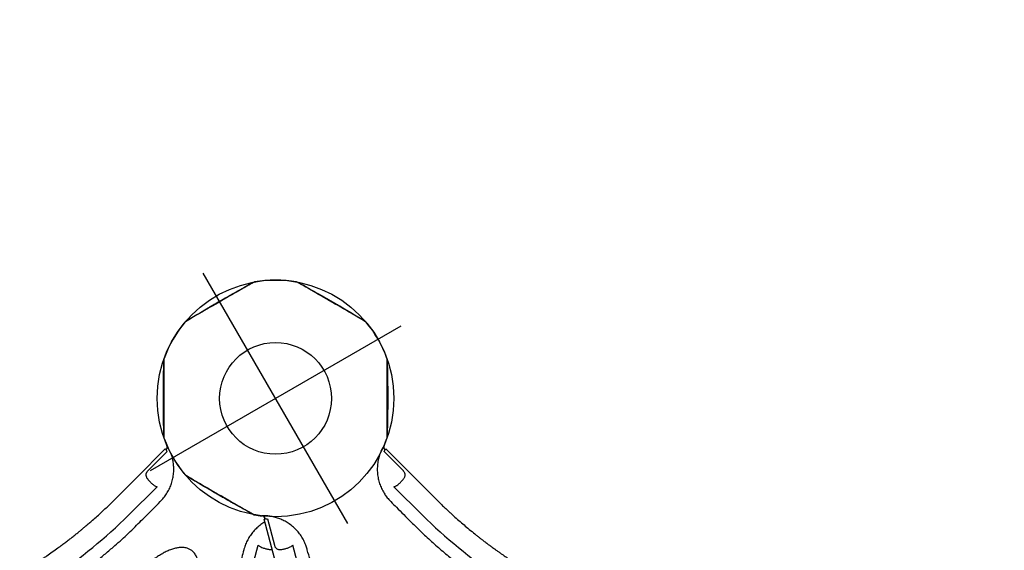
# Model space of a CAD drawing. Extents: x 7197 to 7862, y -5949 to -5314.
# Drawn here: x 7431 to 7506, y -5502 to -5462 of the extents above; entities that cross this region are included whole.
import ezdxf

# ---------------------------------------------------------------- set-up
doc = ezdxf.new("R2010")
doc.units = 0
doc.header["$MEASUREMENT"] = 0
doc.layers.get('0').update_dxf_attribs({"color": 5, "linetype": 'CONTINUOUS'})
doc.layers.add('FT', color=1, linetype='CONTINUOUS')

msp = doc.modelspace()

# ---------------------------------------------------------------- linework, layer by layer
for p, q in [((7442.174, -5494.631, 72), (7440.709, -5496.096, 72)), ((7442.11, -5494.504, 72), (7442.111, -5494.502, 72)), ((7460.143, -5496.096, 72), (7458.678, -5494.631, 72)), ((7458.742, -5494.504, 72), (7458.74, -5494.502, 72)), ((7458.812, -5494.43, 72), (7463.01, -5498.628, 72)), ((7439.251, -5499.471, 72), (7441.419, -5497.302, 72)), ((7461.601, -5499.471, 72), (7459.432, -5497.302, 72)), ((7441.654, -5498.438, 72), (7441.704, -5498.388, 72)), ((7459.148, -5498.388, 72), (7459.196, -5498.437, 72)), ((7449.662, -5499.746, 72), (7449.662, -5499.743, 72)), ((7449.804, -5499.754, 72), (7450.341, -5501.755, 72)), ((7448.317, -5504.705, 72), (7449.111, -5501.743, 72)), ((7452.535, -5504.705, 72), (7451.741, -5501.743, 72)), ((7448.028, -5502.04, 72), (7448.01, -5502.106, 72)), ((7452.842, -5502.107, 72), (7452.823, -5502.04, 72))]:
    msp.add_line(p, q)
at = {"elevation": 56}
for points in [[(7319.977, -5676.631, 0), (7318.783, -5676.625, 0.071282)], [(7320.019, -5676.653, 0), (7318.825, -5676.653, 0.071282)]]:
    msp.add_lwpolyline(points, format="xyb", dxfattribs=at)
at = {"elevation": 72, "flags": 128}
for points in [[(7448.745, -5481.755), (7448.731, -5481.763), (7448.7, -5481.781), (7448.651, -5481.809), (7448.583, -5481.849), (7448.498, -5481.898), (7448.399, -5481.955), (7448.284, -5482.021), (7448.152, -5482.098), (7448.004, -5482.183), (7447.848, -5482.273), (7447.681, -5482.37), (7447.498, -5482.475), (7447.305, -5482.587), (7447.11, -5482.699), (7446.908, -5482.816), (7446.696, -5482.938), (7446.479, -5483.063), (7446.267, -5483.186), (7446.054, -5483.309), (7445.836, -5483.435), (7445.62, -5483.559), (7445.414, -5483.678), (7445.214, -5483.794), (7445.015, -5483.909), (7444.824, -5484.019), (7444.649, -5484.12), (7444.484, -5484.216), (7444.326, -5484.306), (7444.182, -5484.39), (7444.056, -5484.462), (7443.945, -5484.527), (7443.846, -5484.584), (7443.765, -5484.631), (7443.703, -5484.666), (7443.658, -5484.692), (7443.63, -5484.709), (7443.62, -5484.714), (7443.62, -5484.714)], [(7457.232, -5484.714), (7457.217, -5484.706), (7457.186, -5484.688), (7457.138, -5484.66), (7457.07, -5484.621), (7456.985, -5484.571), (7456.886, -5484.514), (7456.771, -5484.448), (7456.638, -5484.371), (7456.491, -5484.286), (7456.335, -5484.196), (7456.167, -5484.1), (7455.984, -5483.994), (7455.792, -5483.883), (7455.596, -5483.77), (7455.395, -5483.654), (7455.182, -5483.531), (7454.966, -5483.406), (7454.753, -5483.283), (7454.54, -5483.16), (7454.322, -5483.034), (7454.107, -5482.91), (7453.901, -5482.791), (7453.7, -5482.675), (7453.501, -5482.56), (7453.31, -5482.45), (7453.135, -5482.349), (7452.969, -5482.253), (7452.812, -5482.162), (7452.668, -5482.079), (7452.542, -5482.006), (7452.43, -5481.942), (7452.332, -5481.885), (7452.251, -5481.838), (7452.189, -5481.802), (7452.144, -5481.776), (7452.116, -5481.76), (7452.106, -5481.755), (7452.106, -5481.755)], [(7441.939, -5487.625), (7441.939, -5487.641), (7441.939, -5487.677), (7441.939, -5487.733), (7441.939, -5487.811), (7441.939, -5487.91), (7441.939, -5488.024), (7441.939, -5488.157), (7441.939, -5488.31), (7441.939, -5488.48), (7441.939, -5488.66), (7441.939, -5488.854), (7441.939, -5489.065), (7441.939, -5489.287), (7441.939, -5489.513), (7441.939, -5489.746), (7441.939, -5489.991), (7441.939, -5490.241), (7441.939, -5490.486), (7441.939, -5490.732), (7441.939, -5490.984), (7441.939, -5491.233), (7441.939, -5491.471), (7441.939, -5491.702), (7441.939, -5491.932), (7441.939, -5492.153), (7441.939, -5492.355), (7441.939, -5492.546), (7441.939, -5492.728), (7441.939, -5492.895), (7441.939, -5493.04), (7441.939, -5493.169), (7441.939, -5493.282), (7441.939, -5493.376), (7441.939, -5493.448), (7441.939, -5493.5), (7441.939, -5493.532), (7441.939, -5493.543), (7441.939, -5493.543)], [(7458.912, -5493.543), (7458.912, -5493.527), (7458.912, -5493.491), (7458.912, -5493.435), (7458.912, -5493.356), (7458.912, -5493.258), (7458.912, -5493.143), (7458.912, -5493.011), (7458.912, -5492.858), (7458.912, -5492.687), (7458.912, -5492.507), (7458.912, -5492.314), (7458.912, -5492.103), (7458.912, -5491.88), (7458.912, -5491.655), (7458.912, -5491.422), (7458.912, -5491.176), (7458.912, -5490.926), (7458.912, -5490.681), (7458.912, -5490.435), (7458.912, -5490.184), (7458.912, -5489.935), (7458.912, -5489.697), (7458.912, -5489.465), (7458.912, -5489.235), (7458.912, -5489.015), (7458.912, -5488.812), (7458.912, -5488.621), (7458.912, -5488.439), (7458.912, -5488.273), (7458.912, -5488.127), (7458.912, -5487.999), (7458.912, -5487.885), (7458.912, -5487.791), (7458.912, -5487.72), (7458.912, -5487.668), (7458.912, -5487.635), (7458.912, -5487.625), (7458.912, -5487.625)], [(7437.841, -5498.628), (7439.875, -5496.595), (7442.039, -5494.43)], [(7442.111, -5494.502), (7442.083, -5494.473), (7442.06, -5494.45), (7442.045, -5494.435), (7442.039, -5494.43), (7442.039, -5494.43)], [(7458.74, -5494.502), (7458.769, -5494.473), (7458.792, -5494.45), (7458.807, -5494.435), (7458.812, -5494.43)], [(7443.62, -5496.454), (7443.634, -5496.462), (7443.665, -5496.48), (7443.714, -5496.508), (7443.782, -5496.547), (7443.867, -5496.596), (7443.966, -5496.653), (7444.081, -5496.72), (7444.214, -5496.796), (7444.361, -5496.881), (7444.517, -5496.971), (7444.684, -5497.068), (7444.867, -5497.174), (7445.06, -5497.285), (7445.255, -5497.398), (7445.457, -5497.514), (7445.669, -5497.637), (7445.886, -5497.762), (7446.098, -5497.884), (7446.311, -5498.007), (7446.529, -5498.133), (7446.745, -5498.258), (7446.951, -5498.376), (7447.151, -5498.492), (7447.35, -5498.607), (7447.541, -5498.718), (7447.717, -5498.819), (7447.882, -5498.914), (7448.04, -5499.005), (7448.184, -5499.089), (7448.31, -5499.161), (7448.421, -5499.226), (7448.52, -5499.282), (7448.601, -5499.329), (7448.663, -5499.365), (7448.708, -5499.391), (7448.736, -5499.407), (7448.745, -5499.413), (7448.745, -5499.413)], [(7449.662, -5499.743), (7449.623, -5499.754), (7449.591, -5499.762), (7449.571, -5499.768), (7449.563, -5499.77), (7449.563, -5499.77)], [(7451.1, -5505.505), (7450.356, -5502.727), (7449.563, -5499.77)]]:
    msp.add_lwpolyline(points, dxfattribs=at)
msp.add_circle((7450.426, -5490.584, 72), 4.25)
for centre, radius, start, end in [((7450.426, -5490.584, 72), 9, 79.73498, 100.26307), ((7451.984, -5481.979, 72), 0.255, 60.00803, 79.76139), ((7450.426, -5490.584, 72), 9, 139.73708, 160.2657), ((7443.753, -5484.932, 72), 0.255, 119.99552, 139.73145), ((7457.099, -5484.932, 72), 0.255, 40.25644, 59.99185), ((7450.426, -5490.584, 72), 9, 19.73465, 40.26583), ((7442.194, -5487.631, 72), 0.255, 160.25544, 179.99055), ((7458.657, -5487.631, 72), 0.255, 0.00805, 19.76142), ((7442.194, -5493.537, 72), 0.255, 180.01084, 199.76159), ((7458.657, -5493.537, 72), 0.255, 340.25649, 359.99178), ((7450.426, -5490.584, 72), 9, 199.7347, 220.26577), ((7441.894, -5494.284, 72), 0.3, 315.02555, 23.47064), ((7458.958, -5494.284, 72), 0.3, 156.54363, 224.9955), ((7450.426, -5490.584, 72), 9, 336.55296, 340.26562), ((7443.753, -5496.236, 72), 0.255, 220.25541, 239.99058), ((7411.788, -5471.661, 72), 39.085, 303.88059, 314.64012), ((7448.867, -5499.189, 72), 0.255, 240.01089, 259.76158), ((7450.426, -5490.584, 72), 9, 259.73486, 263.447), ((7449.364, -5499.823, 72), 0.3, 15.02555, 83.47064), ((7489.064, -5471.661, 72), 39.085, 225.35988, 236.11941)]:
    msp.add_arc(centre, radius, start, end)
for points, knots in [([(7443.62, -5484.714, 72), (7443.738, -5484.643, 72), (7443.972, -5484.5, 72), (7444.313, -5484.294, 72), (7444.633, -5484.101, 72), (7444.921, -5483.928, 72), (7445.177, -5483.775, 72), (7445.4, -5483.642, 72), (7445.591, -5483.529, 72), (7445.76, -5483.43, 72), (7445.936, -5483.327, 72), (7446.144, -5483.206, 72), (7446.399, -5483.059, 72), (7446.695, -5482.891, 72), (7447.033, -5482.701, 72), (7447.411, -5482.49, 72), (7447.831, -5482.258, 72), (7448.28, -5482.01, 72), (7448.59, -5481.841, 72), (7448.745, -5481.755, 72)], [0, 0, 0, 0, 0.069647, 0.139024, 0.202125, 0.258949, 0.309496, 0.353032, 0.390515, 0.421944, 0.452333, 0.494184, 0.543883, 0.60143, 0.666827, 0.740076, 0.821177, 0.91013, 1, 1, 1, 1]), ([(7448.757, -5481.749, 72), (7448.758, -5481.749, 72), (7448.766, -5481.745, 72), (7448.783, -5481.738, 72), (7448.805, -5481.731, 72), (7448.818, -5481.729, 72), (7448.822, -5481.728, 72)], [0, 0, 0, 0, 0.014645, 0.399548, 0.828271, 1, 1, 1, 1]), ([(7452.113, -5481.759, 72), (7452.659, -5482.057, 72), (7453.522, -5482.528, 72), (7454.456, -5483.06, 72), (7454.895, -5483.314, 72), (7455.101, -5483.435, 72), (7455.87, -5483.885, 72), (7456.584, -5484.32, 72), (7457.22, -5484.707, 72)], [0, 0, 0, 0, 0.316223, 0.500036, 0.546782, 0.574283, 0.621615, 1, 1, 1, 1]), ([(7441.94, -5493.543, 72), (7441.936, -5493.406, 72), (7441.929, -5493.131, 72), (7441.92, -5492.733, 72), (7441.913, -5492.359, 72), (7441.907, -5492.023, 72), (7441.903, -5491.725, 72), (7441.9, -5491.466, 72), (7441.898, -5491.244, 72), (7441.897, -5491.048, 72), (7441.896, -5490.843, 72), (7441.895, -5490.603, 72), (7441.896, -5490.309, 72), (7441.898, -5489.968, 72), (7441.901, -5489.581, 72), (7441.907, -5489.147, 72), (7441.916, -5488.667, 72), (7441.927, -5488.155, 72), (7441.935, -5487.802, 72), (7441.94, -5487.625, 72)], [0, 0, 0, 0, 0.069651, 0.139031, 0.202132, 0.258955, 0.309501, 0.353036, 0.390517, 0.421947, 0.452335, 0.494186, 0.543884, 0.601431, 0.666826, 0.740073, 0.821173, 0.910128, 1, 1, 1, 1]), ([(7458.912, -5487.633, 72), (7458.927, -5488.254, 72), (7458.95, -5489.237, 72), (7458.957, -5490.312, 72), (7458.956, -5490.819, 72), (7458.955, -5491.058, 72), (7458.949, -5491.954, 72), (7458.929, -5492.795, 72), (7458.912, -5493.543, 72)], [0, 0, 0, 0, 0.31549, 0.498876, 0.545512, 0.57295, 0.620172, 1, 1, 1, 1]), ([(7458.683, -5494.165, 72), (7458.682, -5494.166, 72), (7458.68, -5494.169, 72), (7458.666, -5494.193, 72), (7458.638, -5494.239, 72), (7458.603, -5494.297, 72), (7458.586, -5494.326, 72)], [0, 0, 0, 0, 0.201908, 0.406608, 0.699064, 1, 1, 1, 1]), ([(7441.704, -5498.388, 72), (7441.776, -5498.311, 72), (7441.937, -5498.138, 72), (7442.15, -5497.84, 72), (7442.342, -5497.502, 72), (7442.496, -5497.14, 72), (7442.607, -5496.76, 72), (7442.675, -5496.368, 72), (7442.697, -5495.985, 72), (7442.678, -5495.619, 72), (7442.626, -5495.271, 72), (7442.558, -5494.999, 72), (7442.506, -5494.845, 72), (7442.492, -5494.801, 72)], [0, 0, 0, 0, 0.082216, 0.182625, 0.283362, 0.383772, 0.486492, 0.58956, 0.692292, 0.782909, 0.873751, 0.964373, 1, 1, 1, 1]), ([(7442.11, -5494.504, 72), (7442.112, -5494.508, 72), (7442.118, -5494.521, 72), (7442.138, -5494.559, 72), (7442.162, -5494.606, 72), (7442.174, -5494.631, 72)], [0, 0, 0, 0, 0.2286444, 0.6086379, 1, 1, 1, 1]), ([(7458.36, -5494.801, 72), (7458.32, -5494.931, 72), (7458.239, -5495.19, 72), (7458.175, -5495.59, 72), (7458.154, -5495.993, 72), (7458.18, -5496.395, 72), (7458.25, -5496.788, 72), (7458.366, -5497.168, 72), (7458.523, -5497.529, 72), (7458.71, -5497.853, 72), (7458.919, -5498.142, 72), (7459.072, -5498.306, 72), (7459.148, -5498.388, 72)], [0, 0, 0, 0, 0.105011, 0.210019, 0.313722, 0.417765, 0.521455, 0.622896, 0.724672, 0.826107, 0.913053, 1, 1, 1, 1]), ([(7458.529, -5494.424, 72), (7458.514, -5494.451, 72), (7458.485, -5494.505, 72), (7458.441, -5494.599, 72), (7458.398, -5494.698, 72), (7458.373, -5494.767, 72), (7458.36, -5494.801, 72)], [0, 0, 0, 0, 0.245489, 0.499354, 0.746748, 1, 1, 1, 1]), ([(7458.586, -5494.326, 72), (7458.578, -5494.339, 72), (7458.561, -5494.368, 72), (7458.54, -5494.405, 72), (7458.529, -5494.424, 72)], [0, 0, 0, 0, 0.493474, 1, 1, 1, 1]), ([(7458.678, -5494.631, 72), (7458.69, -5494.607, 72), (7458.714, -5494.56, 72), (7458.733, -5494.521, 72), (7458.74, -5494.508, 72), (7458.742, -5494.504, 72)], [0, 0, 0, 0, 0.380017, 0.771356, 1, 1, 1, 1]), ([(7440.709, -5496.096, 72), (7440.694, -5496.111, 72), (7440.653, -5496.155, 72), (7440.617, -5496.212, 72), (7440.589, -5496.275, 72), (7440.573, -5496.328, 72), (7440.566, -5496.401, 72), (7440.577, -5496.478, 72), (7440.605, -5496.56, 72), (7440.649, -5496.642, 72), (7440.688, -5496.697, 72), (7440.708, -5496.725, 72)], [0, 0, 0, 0, 0.078372, 0.225191, 0.258728, 0.363604, 0.468662, 0.597471, 0.726448, 0.863189, 1, 1, 1, 1]), ([(7448.745, -5499.413, 72), (7448.625, -5499.347, 72), (7448.384, -5499.216, 72), (7448.034, -5499.024, 72), (7447.707, -5498.844, 72), (7447.413, -5498.681, 72), (7447.153, -5498.536, 72), (7446.927, -5498.408, 72), (7446.733, -5498.299, 72), (7446.563, -5498.202, 72), (7446.386, -5498.101, 72), (7446.177, -5497.981, 72), (7445.922, -5497.833, 72), (7445.628, -5497.662, 72), (7445.295, -5497.465, 72), (7444.922, -5497.243, 72), (7444.511, -5496.996, 72), (7444.073, -5496.73, 72), (7443.771, -5496.546, 72), (7443.62, -5496.454, 72)], [0, 0, 0, 0, 0.069651, 0.139031, 0.202132, 0.258955, 0.309501, 0.353036, 0.390518, 0.421946, 0.452334, 0.494186, 0.543884, 0.60143, 0.666826, 0.740073, 0.821173, 0.910128, 1, 1, 1, 1]), ([(7460.179, -5496.675, 72), (7460.196, -5496.649, 72), (7460.229, -5496.596, 72), (7460.263, -5496.517, 72), (7460.282, -5496.44, 72), (7460.284, -5496.366, 72), (7460.271, -5496.296, 72), (7460.241, -5496.222, 72), (7460.202, -5496.162, 72), (7460.164, -5496.118, 72), (7460.15, -5496.103, 72), (7460.143, -5496.096, 72)], [0, 0, 0, 0, 0.14164, 0.283195, 0.41526, 0.547144, 0.656118, 0.764904, 0.915368, 0.958801, 1, 1, 1, 1]), ([(7440.708, -5496.725, 72), (7440.712, -5496.731, 72), (7440.742, -5496.77, 72), (7440.8, -5496.84, 72), (7440.887, -5496.933, 72), (7440.977, -5497.021, 72), (7441.065, -5497.102, 72), (7441.125, -5497.148, 72), (7441.153, -5497.17, 72)], [0, 0, 0, 0, 0.038243, 0.239402, 0.440588, 0.631935, 0.823273, 1, 1, 1, 1]), ([(7441.153, -5497.17, 72), (7441.187, -5497.194, 72), (7441.247, -5497.236, 72), (7441.335, -5497.281, 72), (7441.391, -5497.295, 72), (7441.419, -5497.302, 72)], [0, 0, 0, 0, 0.385751, 0.689169, 1, 1, 1, 1]), ([(7459.432, -5497.302, 72), (7459.46, -5497.295, 72), (7459.515, -5497.281, 72), (7459.587, -5497.245, 72), (7459.632, -5497.216, 72), (7459.649, -5497.205, 72)], [0, 0, 0, 0, 0.37419, 0.758258, 1, 1, 1, 1]), ([(7459.649, -5497.205, 72), (7459.694, -5497.172, 72), (7459.77, -5497.116, 72), (7459.875, -5497.021, 72), (7459.964, -5496.933, 72), (7460.051, -5496.84, 72), (7460.124, -5496.753, 72), (7460.163, -5496.698, 72), (7460.179, -5496.675, 72)], [0, 0, 0, 0, 0.231561, 0.390354, 0.549156, 0.716123, 0.883067, 1, 1, 1, 1]), ([(7431.849, -5503.34, 72), (7431.942, -5503.281, 72), (7432.118, -5503.169, 72), (7432.367, -5503.006, 72), (7432.596, -5502.855, 72), (7432.815, -5502.708, 72), (7433.101, -5502.513, 72), (7433.458, -5502.263, 72), (7433.845, -5501.985, 72), (7434.186, -5501.733, 72), (7434.468, -5501.522, 72), (7434.726, -5501.324, 72), (7434.973, -5501.131, 72), (7435.209, -5500.944, 72), (7435.432, -5500.764, 72), (7435.629, -5500.603, 72), (7435.82, -5500.445, 72), (7436.023, -5500.274, 72), (7436.258, -5500.073, 72), (7436.545, -5499.824, 72), (7436.867, -5499.538, 72), (7437.207, -5499.228, 72), (7437.532, -5498.925, 72), (7437.74, -5498.726, 72), (7437.841, -5498.628, 72)], [0, 0, 0, 0, 0.043262, 0.081935, 0.116809, 0.151195, 0.185465, 0.252866, 0.322363, 0.372898, 0.419292, 0.460674, 0.50064, 0.542287, 0.579378, 0.612887, 0.642575, 0.676646, 0.717089, 0.763912, 0.825914, 0.886688, 0.944716, 1, 1, 1, 1]), ([(7440.115, -5499.987, 72), (7440.257, -5499.845, 72), (7440.77, -5499.329, 72), (7441.282, -5498.812, 72), (7441.654, -5498.438, 72)], [0, 0, 0, 0, 0.274786, 1, 1, 1, 1]), ([(7459.196, -5498.437, 72), (7459.337, -5498.579, 72), (7459.85, -5499.096, 72), (7460.364, -5499.613, 72), (7460.737, -5499.988, 72)], [0, 0, 0, 0, 0.274448, 1, 1, 1, 1]), ([(7463.01, -5498.628, 72), (7463.091, -5498.706, 72), (7463.245, -5498.853, 72), (7463.465, -5499.061, 72), (7463.67, -5499.251, 72), (7463.869, -5499.432, 72), (7464.26, -5499.785, 72), (7464.723, -5500.187, 72), (7465.264, -5500.638, 72), (7465.577, -5500.891, 72), (7465.786, -5501.058, 72), (7465.882, -5501.133, 72), (7465.966, -5501.199, 72), (7466.039, -5501.256, 72), (7466.114, -5501.314, 72), (7466.201, -5501.381, 72), (7466.307, -5501.462, 72), (7466.425, -5501.553, 72), (7466.544, -5501.642, 72), (7466.648, -5501.72, 72), (7466.73, -5501.781, 72), (7466.797, -5501.83, 72), (7466.861, -5501.878, 72), (7466.953, -5501.945, 72), (7467.083, -5502.04, 72), (7467.255, -5502.163, 72), (7467.444, -5502.298, 72), (7467.8, -5502.547, 72), (7468.316, -5502.899, 72), (7468.775, -5503.194, 72), (7469.003, -5503.34, 72)], [0, 0, 0, 0, 0.044133, 0.083477, 0.119001, 0.154105, 0.189088, 0.325939, 0.394852, 0.465809, 0.48396, 0.499994, 0.513876, 0.525606, 0.536682, 0.551201, 0.56849, 0.589129, 0.609814, 0.626831, 0.640176, 0.649908, 0.659648, 0.671541, 0.694584, 0.72295, 0.754523, 0.785734, 0.893771, 1, 1, 1, 1]), ([(7449.586, -5499.522, 72), (7449.553, -5499.522, 72), (7449.486, -5499.523, 72), (7449.432, -5499.524, 72), (7449.403, -5499.525, 72), (7449.4, -5499.525, 72), (7449.399, -5499.525, 72)], [0, 0, 0, 0, 0.292463, 0.593391, 0.795366, 1, 1, 1, 1]), ([(7449.7, -5499.522, 72), (7449.679, -5499.521, 72), (7449.636, -5499.521, 72), (7449.603, -5499.521, 72), (7449.586, -5499.522, 72)], [0, 0, 0, 0, 0.493579, 1, 1, 1, 1]), ([(7450.111, -5499.564, 72), (7450.076, -5499.558, 72), (7450.004, -5499.545, 72), (7449.897, -5499.532, 72), (7449.793, -5499.524, 72), (7449.732, -5499.522, 72), (7449.7, -5499.522, 72)], [0, 0, 0, 0, 0.247551, 0.500644, 0.746392, 1, 1, 1, 1]), ([(7433.069, -5505.614, 72), (7433.383, -5505.414, 72), (7434.012, -5505.012, 72), (7434.933, -5504.377, 72), (7435.838, -5503.717, 72), (7436.663, -5503.078, 72), (7437.41, -5502.47, 72), (7438.212, -5501.785, 72), (7439.122, -5500.966, 72), (7439.784, -5500.313, 72), (7440.115, -5499.987, 72)], [0, 0, 0, 0, 0.123711, 0.247422, 0.371525, 0.495628, 0.593511, 0.691444, 0.845626, 1, 1, 1, 1]), ([(7449.62, -5499.981, 72), (7449.512, -5500.044, 72), (7449.3, -5500.183, 72), (7449.007, -5500.425, 72), (7448.74, -5500.699, 72), (7448.505, -5501.001, 72), (7448.306, -5501.328, 72), (7448.142, -5501.674, 72), (7448.066, -5501.918, 72), (7448.028, -5502.04, 72)], [0.3104344, 0.3104344, 0.3104344, 0.3104344, 0.4074325, 0.5060594, 0.604988, 0.7036063, 0.8022997, 0.9013051, 1, 1, 1, 1]), ([(7449.662, -5499.746, 72), (7449.668, -5499.746, 72), (7449.681, -5499.747, 72), (7449.724, -5499.749, 72), (7449.777, -5499.752, 72), (7449.804, -5499.754, 72)], [0, 0, 0, 0, 0.2286424, 0.6086352, 1, 1, 1, 1]), ([(7452.823, -5502.04, 72), (7452.792, -5501.938, 72), (7452.724, -5501.713, 72), (7452.572, -5501.379, 72), (7452.375, -5501.043, 72), (7452.139, -5500.729, 72), (7451.866, -5500.443, 72), (7451.559, -5500.188, 72), (7451.239, -5499.978, 72), (7450.912, -5499.811, 72), (7450.585, -5499.683, 72), (7450.316, -5499.605, 72), (7450.156, -5499.573, 72), (7450.111, -5499.564, 72)], [0, 0, 0, 0, 0.082217, 0.182625, 0.283362, 0.383772, 0.486492, 0.58956, 0.692293, 0.782909, 0.873751, 0.964373, 1, 1, 1, 1]), ([(7460.737, -5499.988, 72), (7461.007, -5500.254, 72), (7461.546, -5500.788, 72), (7462.385, -5501.558, 72), (7463.245, -5502.307, 72), (7464.056, -5502.972, 72), (7464.81, -5503.56, 72), (7465.64, -5504.178, 72), (7466.625, -5504.872, 72), (7467.396, -5505.367, 72), (7467.782, -5505.614, 72)], [0, 0, 0, 0, 0.125899, 0.251798, 0.378117, 0.504436, 0.600033, 0.695676, 0.847747, 1, 1, 1, 1]), ([(7449.111, -5501.743, 72), (7449.13, -5501.763, 72), (7449.171, -5501.804, 72), (7449.238, -5501.848, 72), (7449.285, -5501.872, 72), (7449.303, -5501.882, 72)], [0, 0, 0, 0, 0.374189, 0.758257, 1, 1, 1, 1]), ([(7450.341, -5501.755, 72), (7450.347, -5501.775, 72), (7450.364, -5501.833, 72), (7450.396, -5501.893, 72), (7450.436, -5501.948, 72), (7450.474, -5501.989, 72), (7450.534, -5502.031, 72), (7450.606, -5502.061, 72), (7450.691, -5502.077, 72), (7450.784, -5502.08, 72), (7450.851, -5502.073, 72), (7450.885, -5502.07, 72)], [0, 0, 0, 0, 0.0783729, 0.2251922, 0.2587297, 0.3636039, 0.4686602, 0.5974722, 0.7264497, 0.8631898, 1, 1, 1, 1]), ([(7451.493, -5501.907, 72), (7451.53, -5501.89, 72), (7451.597, -5501.859, 72), (7451.68, -5501.805, 72), (7451.721, -5501.764, 72), (7451.741, -5501.743, 72)], [0, 0, 0, 0, 0.385751, 0.689167, 1, 1, 1, 1]), ([(7443.378, -5512.741, 72), (7443.455, -5512.253, 72), (7443.61, -5511.278, 72), (7443.873, -5509.809, 72), (7444.151, -5508.333, 72), (7444.384, -5507.052, 72), (7444.558, -5505.973, 72), (7444.653, -5505.206, 72), (7444.704, -5504.546, 72), (7444.712, -5504.056, 72), (7444.689, -5503.63, 72), (7444.644, -5503.298, 72), (7444.575, -5502.999, 72), (7444.483, -5502.735, 72), (7444.374, -5502.523, 72), (7444.259, -5502.362, 72), (7444.173, -5502.267, 72), (7444.06, -5502.164, 72), (7443.913, -5502.061, 72), (7443.722, -5501.981, 72), (7443.55, -5501.94, 72), (7443.368, -5501.919, 72), (7443.152, -5501.922, 72), (7442.878, -5501.964, 72), (7442.582, -5502.044, 72), (7442.27, -5502.166, 72), (7441.967, -5502.313, 72), (7441.674, -5502.479, 72), (7441.274, -5502.73, 72), (7440.773, -5503.076, 72), (7440.181, -5503.528, 72), (7439.603, -5504, 72), (7438.841, -5504.643, 72), (7437.89, -5505.45, 72), (7436.846, -5506.359, 72), (7435.852, -5507.141, 72), (7435.305, -5507.696, 72), (7434.972, -5507.888, 72), (7434.972, -5507.888, 72)], [0, 0, 0, 0, 0.067264, 0.13453, 0.203154, 0.271775, 0.311873, 0.35196, 0.377023, 0.402074, 0.418613, 0.435142, 0.447789, 0.46046, 0.473046, 0.480193, 0.487335, 0.490466, 0.501046, 0.511587, 0.518382, 0.52518, 0.536453, 0.547742, 0.562901, 0.578122, 0.593427, 0.608763, 0.62402, 0.657818, 0.691646, 0.725508, 0.759351, 0.827386, 0.895421, 0.947711, 1, 1, 1, 1, 1]), ([(7448.01, -5502.106, 72), (7447.958, -5502.299, 72), (7447.766, -5503.002, 72), (7447.576, -5503.705, 72), (7447.437, -5504.215, 72)], [0, 0, 0, 0, 0.274448, 1, 1, 1, 1]), ([(7449.303, -5501.882, 72), (7449.354, -5501.904, 72), (7449.44, -5501.943, 72), (7449.575, -5501.986, 72), (7449.696, -5502.019, 72), (7449.82, -5502.048, 72), (7449.932, -5502.067, 72), (7450, -5502.073, 72), (7450.027, -5502.076, 72)], [0, 0, 0, 0, 0.231561, 0.390354, 0.549156, 0.716123, 0.883067, 1, 1, 1, 1]), ([(7450.027, -5502.076, 72), (7450.058, -5502.077, 72), (7450.111, -5502.079, 72), (7450.161, -5502.075, 72), (7450.18, -5502.072, 72)], [0, 0, 0, 0, 0.1416405, 0.2392637, 0.2392637, 0.2392637, 0.2392637]), ([(7450.885, -5502.07, 72), (7450.893, -5502.069, 72), (7450.941, -5502.063, 72), (7451.031, -5502.048, 72), (7451.155, -5502.019, 72), (7451.276, -5501.986, 72), (7451.39, -5501.949, 72), (7451.46, -5501.921, 72), (7451.493, -5501.907, 72)], [0, 0, 0, 0, 0.038242, 0.2394, 0.44059, 0.631938, 0.823276, 1, 1, 1, 1]), ([(7453.414, -5504.214, 72), (7453.362, -5504.021, 72), (7453.171, -5503.319, 72), (7452.98, -5502.617, 72), (7452.842, -5502.107, 72)], [0, 0, 0, 0, 0.2747858, 1, 1, 1, 1])]:
    msp.add_open_spline(points, degree=3, knots=knots)
at = {"layer": 'FT'}
for p, q in [((7455.926, -5500.11, 72), (7444.926, -5481.058, 72)), ((7459.952, -5485.084, 72), (7440.9, -5496.084, 72))]:
    msp.add_line(p, q, dxfattribs=at)
msp.add_circle((7450.426, -5490.584, 72), 9, dxfattribs=at)

doc.saveas('drawing.dxf')
